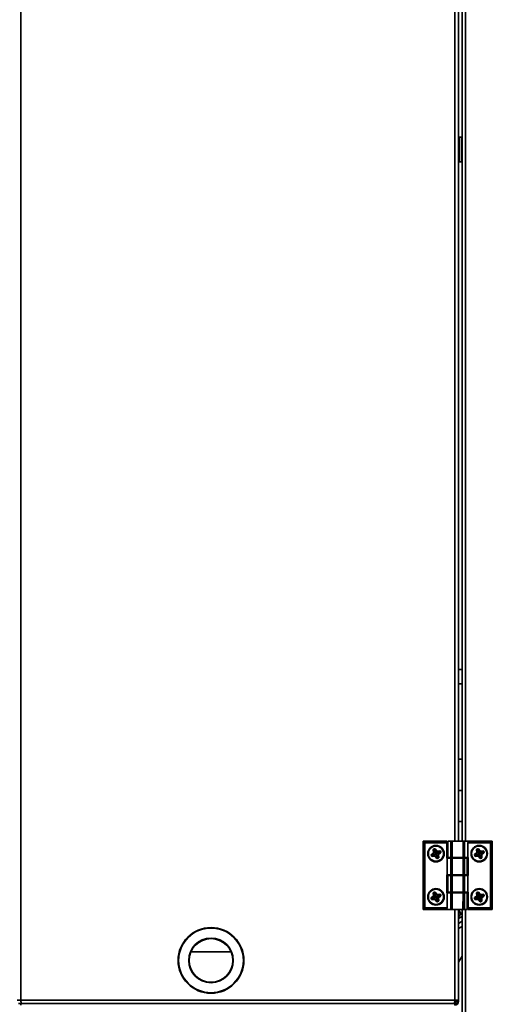
# Model space of a CAD drawing. Units: millimetres. Extents: x 498 to 13276, y 180 to 10221.
# Drawn here: x 2295 to 2570, y 5560 to 6130 of the extents above; entities that cross this region are included whole.
import ezdxf

# ---------------------------------------------------------------- set-up
doc = ezdxf.new("R2010")
doc.units = ezdxf.units.MM
doc.header["$LTSCALE"] = 25
doc.layers.add('KONTUR', color=7, linetype='Continuous', lineweight=35)
doc.styles.add('SLDTEXTSTYLE0', font='TXT', dxfattribs={"width": 0.605})
doc.dimstyles.new('SLDDIMSTYLE0', dxfattribs={"dimtxt": 89.891154, "dimasz": 82.55, "dimexe": 0, "dimexo": 0.0625, "dimgap": 22.472788, "dimtad": 1, "dimdec": 0, "dimrnd": 1e-09, "dimzin": 12, "dimdsep": 46, "dimtxsty": 'SLDTEXTSTYLE0', "dimsah": 1, "dimcen": 0.09, "dimadec": 0, "dimazin": 3, "dimtfac": 1, "dimtdec": 0, "dimtofl": 0, "dimtmove": 0, "dimatfit": 3, "dimfxl": 1, "dimfrac": 2, "dimtolj": 1, "dimtzin": 12, "dimarcsym": 0})

# ---------------------------------------------------------------- blocks, each defined once
blk = doc.blocks.new('_D_1')
at = {"color": 7, "linetype": 'Continuous', "lineweight": 0}
for p, q in [((1221.12, 5892.38), (1221.01, 7653.18)), ((4433.61, 6533.05), (4433.55, 7653.38)), ((4433.55, 7603.38), (1221.02, 7603.18))]:
    blk.add_line(p, q, dxfattribs=at)
at = {"color": 7, "linetype": 'Continuous', "lineweight": 18}
for points in [[(1221.02, 7603.18), (1303.57, 7590.49), (1303.57, 7615.89)], [(4433.55, 7603.38), (4351, 7616.07), (4351, 7590.67)]]:
    blk.add_solid(points, dxfattribs=at)
at = {"color": 7, "linetype": 'Continuous', "lineweight": 18, "insert": (2690.08, 7722.64), "char_height": 92.604, "attachment_point": 1, "rotation": 0.0034, "style": 'SLDTEXTSTYLE0'}
blk.add_mtext('3213', dxfattribs=at)
blk = doc.blocks.new('_D_3')
at = {"color": 7, "linetype": 'Continuous', "lineweight": 0}
for p, q in [((1221.12, 5892.38), (1221.12, 7478.34)), ((4322.64, 7023.48), (4322.64, 7478.34)), ((4322.64, 7428.34), (1221.12, 7428.34))]:
    blk.add_line(p, q, dxfattribs=at)
at = {"color": 7, "linetype": 'Continuous', "lineweight": 18}
for points in [[(1221.12, 7428.34), (1303.67, 7415.64), (1303.67, 7441.04)], [(4322.64, 7428.34), (4240.09, 7441.04), (4240.09, 7415.64)]]:
    blk.add_solid(points, dxfattribs=at)
at = {"color": 7, "linetype": 'Continuous', "lineweight": 18, "insert": (2634.69, 7547.72), "char_height": 92.604, "attachment_point": 1, "style": 'SLDTEXTSTYLE0'}
blk.add_mtext('3102', dxfattribs=at)
blk = doc.blocks.new('_D_4')
at = {"color": 7, "linetype": 'Continuous', "lineweight": 0}
for p, q in [((1763.59, 5672.03), (919.3, 5672.03)), ((969.3, 4539.53), (969.3, 5672.03)), ((2490.59, 4539.53), (919.3, 4539.53))]:
    blk.add_line(p, q, dxfattribs=at)
at = {"color": 7, "linetype": 'Continuous', "lineweight": 18}
for points in [[(969.3, 5672.03), (956.6, 5589.48), (982, 5589.48)], [(969.3, 4539.53), (982, 4622.08), (956.6, 4622.08)]]:
    blk.add_solid(points, dxfattribs=at)
at = {"color": 7, "linetype": 'Continuous', "lineweight": 18, "insert": (849.92, 4968.59), "char_height": 92.604, "attachment_point": 1, "rotation": 90, "style": 'SLDTEXTSTYLE0'}
blk.add_mtext('1133', dxfattribs=at)
blk = doc.blocks.new('_D_5')
at = {"color": 7, "linetype": 'Continuous', "lineweight": 0}
for p, q in [((1296.12, 5867.38), (744.3, 5867.38)), ((794.3, 5867.38), (794.3, 4539.53)), ((2490.59, 4539.53), (744.3, 4539.53))]:
    blk.add_line(p, q, dxfattribs=at)
at = {"color": 7, "linetype": 'Continuous', "lineweight": 18}
for points in [[(794.3, 5867.38), (781.6, 5784.83), (807, 5784.83)], [(794.3, 4539.53), (807, 4622.08), (781.6, 4622.08)]]:
    blk.add_solid(points, dxfattribs=at)
at = {"color": 7, "linetype": 'Continuous', "lineweight": 18, "insert": (674.92, 5066.26), "char_height": 92.604, "attachment_point": 1, "rotation": 90, "style": 'SLDTEXTSTYLE0'}
blk.add_mtext('1328', dxfattribs=at)
blk = doc.blocks.new('_D_7')
at = {"color": 7, "linetype": 'Continuous', "lineweight": 0}
for p, q in [((1824.09, 6190.98), (569.3, 6190.98)), ((619.3, 6190.98), (619.3, 4539.53)), ((2490.59, 4539.53), (569.3, 4539.53))]:
    blk.add_line(p, q, dxfattribs=at)
at = {"color": 7, "linetype": 'Continuous', "lineweight": 18}
for points in [[(619.3, 6190.98), (606.6, 6108.43), (632, 6108.43)], [(619.3, 4539.53), (632, 4622.08), (606.6, 4622.08)]]:
    blk.add_solid(points, dxfattribs=at)
at = {"color": 7, "linetype": 'Continuous', "lineweight": 18, "insert": (499.92, 5228.07), "char_height": 92.604, "attachment_point": 1, "rotation": 90, "style": 'SLDTEXTSTYLE0'}
blk.add_mtext('1651', dxfattribs=at)

msp = doc.modelspace()

# ---------------------------------------------------------------- linework, layer by layer
at = {"layer": 'KONTUR', "color": 7, "linetype": 'Continuous', "lineweight": 35}
for p, q in [((2295.62, 6998.64), (2295.56, 5562.74)), ((2546.49, 6260.93), (2546.46, 5654.73)), ((2548.54, 6260.93), (2548.51, 5654.73)), ((2550.6, 5654.73), (2550.62, 6169.48)), ((2552.67, 6169.48), (2552.65, 5654.73)), ((2550.37, 6061.78), (2548.97, 6061.78)), ((2548.97, 6047.38), (2548.97, 6061.78)), ((2550.37, 6047.38), (2550.37, 6061.78)), ((2548.97, 6047.38), (2550.37, 6047.38)), ((2550.61, 5753.94), (2548.52, 5753.94)), ((2550.6, 5745.56), (2548.52, 5745.56)), ((2548.52, 5702.03), (2550.6, 5702.03)), ((2548.52, 5684.03), (2550.6, 5684.03)), ((2548.51, 5666.03), (2550.6, 5666.03)), ((2528.04, 5654.73), (2529.04, 5653.73)), ((2528.04, 5654.73), (2541.84, 5654.73)), ((2528.04, 5615.13), (2528.04, 5654.73)), ((2541.84, 5654.73), (2541.84, 5653.73)), ((2542.35, 5654.73), (2542.35, 5645.13)), ((2542.35, 5654.73), (2542.48, 5654.73)), ((2542.48, 5654.73), (2542.48, 5645.13)), ((2542.48, 5654.73), (2544.06, 5654.73)), ((2544.06, 5645.13), (2544.06, 5654.73)), ((2544.06, 5654.73), (2544.93, 5654.73)), ((2544.93, 5654.73), (2544.93, 5645.13)), ((2551.16, 5654.73), (2544.93, 5654.73)), ((2551.16, 5645.13), (2551.16, 5654.73)), ((2551.16, 5654.73), (2552.02, 5654.73)), ((2552.02, 5654.73), (2552.02, 5645.13)), ((2552.02, 5654.73), (2554.62, 5654.73)), ((2554.04, 5653.73), (2554.62, 5654.73)), ((2554.62, 5654.73), (2568.04, 5654.73)), ((2568.04, 5654.73), (2567.04, 5653.73)), ((2568.04, 5654.73), (2568.04, 5615.13)), ((2529.04, 5653.73), (2529.04, 5616.13)), ((2541.84, 5653.73), (2529.04, 5653.73)), ((2534.11, 5649.64), (2533.93, 5649.62)), ((2534.1, 5648.18), (2533.93, 5649.62)), ((2534.27, 5648.2), (2534.1, 5648.18)), ((2534.25, 5649.66), (2534.11, 5649.64)), ((2534.11, 5649.64), (2534.27, 5648.2)), ((2534.13, 5649.95), (2534.77, 5650.22)), ((2534.19, 5649.79), (2534.13, 5649.95)), ((2534.84, 5650.06), (2534.19, 5649.79)), ((2534.25, 5649.66), (2534.19, 5649.79)), ((2534.75, 5649.36), (2534.25, 5649.66)), ((2535.18, 5648.31), (2534.27, 5648.2)), ((2534.75, 5649.36), (2534.89, 5649.93)), ((2534.75, 5649.36), (2535.18, 5648.31)), ((2534.84, 5650.06), (2534.77, 5650.22)), ((2534.89, 5649.93), (2534.84, 5650.06)), ((2534.89, 5649.93), (2535, 5650.01)), ((2535, 5650.01), (2535.14, 5650.12)), ((2535.9, 5648.88), (2535, 5650.01)), ((2535.14, 5650.12), (2536.04, 5648.99)), ((2535.18, 5648.31), (2535.9, 5648.88)), ((2535.18, 5648.31), (2535.18, 5648.31)), ((2535.9, 5648.88), (2536.04, 5648.99)), ((2536.29, 5648.88), (2537.73, 5649.04)), ((2536.31, 5648.71), (2536.29, 5648.88)), ((2537.75, 5648.87), (2536.31, 5648.71)), ((2536.42, 5647.8), (2536.31, 5648.71)), ((2537.47, 5648.23), (2536.42, 5647.8)), ((2537.47, 5648.23), (2537.77, 5648.73)), ((2537.47, 5648.23), (2538.03, 5648.09)), ((2537.75, 5648.87), (2537.73, 5649.04)), ((2537.77, 5648.73), (2537.75, 5648.87)), ((2537.77, 5648.73), (2537.9, 5648.79)), ((2538.06, 5648.85), (2537.9, 5648.79)), ((2538.16, 5648.14), (2537.9, 5648.79)), ((2538.03, 5648.09), (2538.16, 5648.14)), ((2538.03, 5648.09), (2538.12, 5647.97)), ((2538.06, 5648.85), (2538.32, 5648.21)), ((2538.32, 5648.21), (2538.16, 5648.14)), ((2541.84, 5653.73), (2541.84, 5644.73)), ((2554.04, 5645.13), (2554.04, 5653.73)), ((2567.04, 5653.73), (2554.04, 5653.73)), ((2559.11, 5649.64), (2558.93, 5649.62)), ((2559.1, 5648.18), (2558.93, 5649.62)), ((2559.27, 5648.2), (2559.1, 5648.18)), ((2559.25, 5649.66), (2559.11, 5649.64)), ((2559.11, 5649.64), (2559.27, 5648.2)), ((2559.13, 5649.95), (2559.77, 5650.22)), ((2559.19, 5649.79), (2559.13, 5649.95)), ((2559.84, 5650.06), (2559.19, 5649.79)), ((2559.25, 5649.66), (2559.19, 5649.79)), ((2559.75, 5649.36), (2559.25, 5649.66)), ((2560.18, 5648.31), (2559.27, 5648.2)), ((2559.75, 5649.36), (2559.89, 5649.92)), ((2559.75, 5649.36), (2560.18, 5648.31)), ((2559.84, 5650.06), (2559.77, 5650.22)), ((2559.89, 5649.92), (2559.84, 5650.06)), ((2559.89, 5649.92), (2560, 5650.01)), ((2560, 5650.01), (2560.14, 5650.12)), ((2560.9, 5648.88), (2560, 5650.01)), ((2560.14, 5650.12), (2561.04, 5648.99)), ((2560.18, 5648.31), (2560.9, 5648.88)), ((2560.18, 5648.31), (2560.18, 5648.31)), ((2560.9, 5648.88), (2561.04, 5648.99)), ((2561.29, 5648.88), (2562.73, 5649.04)), ((2561.31, 5648.71), (2561.29, 5648.88)), ((2562.75, 5648.87), (2561.31, 5648.71)), ((2561.42, 5647.79), (2561.31, 5648.71)), ((2562.47, 5648.23), (2561.42, 5647.79)), ((2562.47, 5648.23), (2562.77, 5648.73)), ((2562.47, 5648.23), (2563.03, 5648.08)), ((2562.75, 5648.87), (2562.73, 5649.04)), ((2562.77, 5648.73), (2562.75, 5648.87)), ((2562.77, 5648.73), (2562.9, 5648.78)), ((2563.06, 5648.85), (2562.9, 5648.78)), ((2563.16, 5648.14), (2562.9, 5648.78)), ((2563.03, 5648.08), (2563.16, 5648.14)), ((2563.03, 5648.08), (2563.12, 5647.97)), ((2563.06, 5648.85), (2563.32, 5648.2)), ((2563.32, 5648.2), (2563.16, 5648.14)), ((2567.04, 5616.13), (2567.04, 5653.73)), ((2532.92, 5646.73), (2532.76, 5646.66)), ((2533.03, 5646.02), (2532.76, 5646.66)), ((2532.86, 5647.03), (2533.99, 5647.93)), ((2532.96, 5646.9), (2532.86, 5647.03)), ((2533.05, 5646.78), (2532.92, 5646.73)), ((2532.92, 5646.73), (2533.19, 5646.08)), ((2534.1, 5647.79), (2532.96, 5646.9)), ((2533.05, 5646.78), (2532.96, 5646.9)), ((2533.19, 5646.08), (2533.03, 5646.02)), ((2533.59, 5646.64), (2533.05, 5646.78)), ((2533.28, 5646.12), (2533.19, 5646.08)), ((2533.59, 5646.64), (2533.28, 5646.12)), ((2533.28, 5646.02), (2534.78, 5646.17)), ((2533.28, 5646.12), (2533.28, 5646.02)), ((2533.3, 5645.85), (2533.28, 5646.02)), ((2534.79, 5645.99), (2533.3, 5645.85)), ((2533.59, 5646.64), (2534.67, 5647.08)), ((2534.1, 5647.79), (2533.99, 5647.93)), ((2534.67, 5647.08), (2534.1, 5647.79)), ((2534.69, 5647.08), (2534.67, 5647.08)), ((2535.08, 5647.24), (2534.69, 5647.08)), ((2534.69, 5647.08), (2534.78, 5646.17)), ((2534.79, 5645.99), (2534.78, 5646.17)), ((2535.04, 5645.88), (2535.18, 5645.99)), ((2535.93, 5644.75), (2535.04, 5645.88)), ((2535.9, 5646.55), (2535.18, 5645.99)), ((2535.18, 5645.99), (2536.07, 5644.85)), ((2535.9, 5646.57), (2536.81, 5646.67)), ((2535.9, 5646.57), (2535.9, 5646.55)), ((2536.33, 5645.5), (2535.9, 5646.55)), ((2535.93, 5644.75), (2536.07, 5644.85)), ((2536.18, 5644.94), (2536.07, 5644.85)), ((2536.33, 5645.5), (2536.18, 5644.94)), ((2536.18, 5644.94), (2536.23, 5644.81)), ((2536.23, 5644.81), (2536.88, 5645.08)), ((2536.3, 5644.65), (2536.23, 5644.81)), ((2536.95, 5644.92), (2536.3, 5644.65)), ((2536.33, 5645.5), (2536.83, 5645.21)), ((2536.42, 5647.8), (2536.41, 5647.79)), ((2536.41, 5647.79), (2536.99, 5647.07)), ((2536.99, 5646.69), (2536.81, 5646.67)), ((2536.97, 5645.22), (2536.81, 5646.67)), ((2536.83, 5645.21), (2536.97, 5645.22)), ((2536.83, 5645.21), (2536.88, 5645.08)), ((2536.95, 5644.92), (2536.88, 5645.08)), ((2537.14, 5645.24), (2536.97, 5645.22)), ((2536.99, 5647.07), (2538.12, 5647.97)), ((2537.09, 5646.94), (2536.99, 5647.07)), ((2536.99, 5646.69), (2537.14, 5645.24)), ((2538.23, 5647.84), (2537.09, 5646.94)), ((2538.23, 5647.84), (2538.12, 5647.97)), ((2541.84, 5644.73), (2542.04, 5644.73)), ((2542.04, 5644.73), (2542.04, 5635.13)), ((2544.06, 5644.73), (2542.04, 5644.73)), ((2542.48, 5645.13), (2542.35, 5645.13)), ((2542.48, 5645.13), (2544.06, 5645.13)), ((2544.93, 5645.13), (2544.06, 5645.13)), ((2544.06, 5635.13), (2544.06, 5644.73)), ((2544.06, 5644.73), (2544.93, 5644.73)), ((2551.16, 5645.13), (2544.93, 5645.13)), ((2544.93, 5644.73), (2544.93, 5635.13)), ((2544.93, 5644.73), (2551.16, 5644.73)), ((2546.04, 5645.13), (2546.04, 5644.73)), ((2550.04, 5644.73), (2550.04, 5645.13)), ((2550.6, 5644.73), (2550.6, 5645.13)), ((2552.02, 5645.13), (2551.16, 5645.13)), ((2551.16, 5635.13), (2551.16, 5644.73)), ((2551.16, 5644.73), (2552.02, 5644.73)), ((2552.02, 5645.13), (2554.04, 5645.13)), ((2552.02, 5644.73), (2552.02, 5635.13)), ((2553.6, 5644.73), (2552.02, 5644.73)), ((2552.65, 5645.13), (2552.65, 5644.73)), ((2553.6, 5635.13), (2553.6, 5644.73)), ((2553.6, 5644.73), (2553.74, 5644.73)), ((2553.74, 5635.13), (2553.74, 5644.73)), ((2554.24, 5645.13), (2554.04, 5645.13)), ((2554.24, 5634.73), (2554.24, 5645.13)), ((2557.92, 5646.73), (2557.76, 5646.66)), ((2558.03, 5646.02), (2557.76, 5646.66)), ((2557.86, 5647.03), (2558.99, 5647.93)), ((2557.96, 5646.89), (2557.86, 5647.03)), ((2558.05, 5646.78), (2557.92, 5646.73)), ((2557.92, 5646.73), (2558.19, 5646.08)), ((2559.1, 5647.79), (2557.96, 5646.89)), ((2558.05, 5646.78), (2557.96, 5646.89)), ((2558.19, 5646.08), (2558.03, 5646.02)), ((2558.59, 5646.64), (2558.05, 5646.78)), ((2558.28, 5646.12), (2558.19, 5646.08)), ((2558.59, 5646.64), (2558.28, 5646.12)), ((2558.28, 5646.02), (2559.78, 5646.16)), ((2558.28, 5646.12), (2558.28, 5646.02)), ((2558.3, 5645.85), (2558.28, 5646.02)), ((2559.79, 5645.99), (2558.3, 5645.85)), ((2558.59, 5646.64), (2559.67, 5647.07)), ((2559.1, 5647.79), (2558.99, 5647.93)), ((2559.67, 5647.07), (2559.1, 5647.79)), ((2559.69, 5647.08), (2559.67, 5647.07)), ((2560.08, 5647.24), (2559.69, 5647.08)), ((2559.69, 5647.08), (2559.78, 5646.16)), ((2559.79, 5645.99), (2559.78, 5646.16)), ((2560.04, 5645.88), (2560.18, 5645.99)), ((2560.93, 5644.74), (2560.04, 5645.88)), ((2560.9, 5646.55), (2560.18, 5645.99)), ((2560.18, 5645.99), (2561.07, 5644.85)), ((2560.9, 5646.57), (2561.81, 5646.67)), ((2560.9, 5646.57), (2560.9, 5646.55)), ((2561.33, 5645.5), (2560.9, 5646.55)), ((2560.93, 5644.74), (2561.07, 5644.85)), ((2561.18, 5644.94), (2561.07, 5644.85)), ((2561.33, 5645.5), (2561.18, 5644.94)), ((2561.18, 5644.94), (2561.23, 5644.81)), ((2561.23, 5644.81), (2561.88, 5645.07)), ((2561.3, 5644.65), (2561.23, 5644.81)), ((2561.95, 5644.91), (2561.3, 5644.65)), ((2561.33, 5645.5), (2561.83, 5645.21)), ((2561.42, 5647.79), (2561.41, 5647.79)), ((2561.41, 5647.79), (2561.99, 5647.07)), ((2561.99, 5646.68), (2561.81, 5646.67)), ((2561.97, 5645.22), (2561.81, 5646.67)), ((2561.83, 5645.21), (2561.97, 5645.22)), ((2561.83, 5645.21), (2561.88, 5645.07)), ((2561.95, 5644.91), (2561.88, 5645.07)), ((2562.14, 5645.24), (2561.97, 5645.22)), ((2561.99, 5647.07), (2563.12, 5647.97)), ((2562.09, 5646.94), (2561.99, 5647.07)), ((2561.99, 5646.68), (2562.14, 5645.24)), ((2563.23, 5647.84), (2562.09, 5646.94)), ((2563.23, 5647.84), (2563.12, 5647.97)), ((2541.84, 5635.13), (2541.84, 5624.73)), ((2542.04, 5635.13), (2541.84, 5635.13)), ((2544.06, 5635.13), (2542.04, 5635.13)), ((2542.35, 5634.73), (2542.35, 5625.13)), ((2542.35, 5634.73), (2542.48, 5634.73)), ((2542.48, 5634.73), (2542.48, 5625.13)), ((2542.48, 5634.73), (2544.06, 5634.73)), ((2544.93, 5635.13), (2544.06, 5635.13)), ((2544.06, 5625.13), (2544.06, 5634.73)), ((2544.06, 5634.73), (2544.93, 5634.73)), ((2544.93, 5635.13), (2551.16, 5635.13)), ((2544.93, 5634.73), (2544.93, 5625.13)), ((2551.16, 5634.73), (2544.93, 5634.73)), ((2546.04, 5635.13), (2546.04, 5634.73)), ((2550.04, 5634.73), (2550.04, 5635.13)), ((2550.6, 5634.73), (2550.6, 5635.13)), ((2552.02, 5635.13), (2551.16, 5635.13)), ((2551.16, 5625.13), (2551.16, 5634.73)), ((2551.16, 5634.73), (2552.02, 5634.73)), ((2553.6, 5635.13), (2552.02, 5635.13)), ((2552.02, 5634.73), (2552.02, 5625.13)), ((2552.02, 5634.73), (2554.04, 5634.73)), ((2552.65, 5635.13), (2552.65, 5634.73)), ((2553.74, 5635.13), (2553.6, 5635.13)), ((2554.04, 5625.13), (2554.04, 5634.73)), ((2554.04, 5634.73), (2554.24, 5634.73)), ((2532.92, 5621.73), (2532.76, 5621.66)), ((2533.03, 5621.02), (2532.76, 5621.66)), ((2532.86, 5622.03), (2533.99, 5622.93)), ((2532.96, 5621.9), (2532.86, 5622.03)), ((2533.05, 5621.78), (2532.92, 5621.73)), ((2532.92, 5621.73), (2533.19, 5621.08)), ((2534.1, 5622.79), (2532.96, 5621.9)), ((2533.05, 5621.78), (2532.96, 5621.9)), ((2533.19, 5621.08), (2533.03, 5621.02)), ((2533.59, 5621.64), (2533.05, 5621.78)), ((2533.28, 5621.12), (2533.19, 5621.08)), ((2533.59, 5621.64), (2533.28, 5621.12)), ((2533.28, 5621.02), (2534.78, 5621.17)), ((2533.28, 5621.12), (2533.28, 5621.02)), ((2533.3, 5620.85), (2533.28, 5621.02)), ((2534.79, 5620.99), (2533.3, 5620.85)), ((2533.59, 5621.64), (2534.67, 5622.08)), ((2534.1, 5624.64), (2533.93, 5624.62)), ((2534.1, 5623.18), (2533.93, 5624.62)), ((2534.1, 5622.79), (2533.99, 5622.93)), ((2534.25, 5624.66), (2534.1, 5624.64)), ((2534.1, 5624.64), (2534.27, 5623.2)), ((2534.27, 5623.2), (2534.1, 5623.18)), ((2534.67, 5622.08), (2534.1, 5622.79)), ((2534.13, 5624.95), (2534.77, 5625.22)), ((2534.19, 5624.79), (2534.13, 5624.95)), ((2534.84, 5625.06), (2534.19, 5624.79)), ((2534.25, 5624.66), (2534.19, 5624.79)), ((2534.75, 5624.36), (2534.25, 5624.66)), ((2535.18, 5623.31), (2534.27, 5623.2)), ((2534.69, 5622.08), (2534.67, 5622.08)), ((2535.07, 5622.24), (2534.69, 5622.08)), ((2534.69, 5622.08), (2534.78, 5621.17)), ((2534.75, 5624.36), (2534.89, 5624.93)), ((2534.75, 5624.36), (2535.18, 5623.31)), ((2534.84, 5625.06), (2534.77, 5625.22)), ((2534.79, 5620.99), (2534.78, 5621.17)), ((2534.89, 5624.93), (2534.84, 5625.06)), ((2534.89, 5624.93), (2535, 5625.01)), ((2535, 5625.01), (2535.14, 5625.12)), ((2535.9, 5623.88), (2535, 5625.01)), ((2535.04, 5620.88), (2535.18, 5620.99)), ((2535.93, 5619.75), (2535.04, 5620.88)), ((2535.14, 5625.12), (2536.04, 5623.99)), ((2535.18, 5623.31), (2535.9, 5623.88)), ((2535.18, 5623.31), (2535.18, 5623.31)), ((2535.9, 5621.55), (2535.18, 5620.99)), ((2535.18, 5620.99), (2536.07, 5619.85)), ((2535.9, 5623.88), (2536.04, 5623.99)), ((2535.9, 5621.57), (2536.81, 5621.67)), ((2535.9, 5621.57), (2535.9, 5621.55)), ((2536.33, 5620.5), (2535.9, 5621.55)), ((2535.93, 5619.75), (2536.07, 5619.85)), ((2536.18, 5619.94), (2536.07, 5619.85)), ((2536.33, 5620.5), (2536.18, 5619.94)), ((2536.18, 5619.94), (2536.23, 5619.81)), ((2536.23, 5619.81), (2536.88, 5620.08)), ((2536.3, 5619.65), (2536.23, 5619.81)), ((2536.29, 5623.88), (2537.73, 5624.04)), ((2536.31, 5623.71), (2536.29, 5623.88)), ((2536.95, 5619.92), (2536.3, 5619.65)), ((2537.75, 5623.87), (2536.31, 5623.71)), ((2536.42, 5622.8), (2536.31, 5623.71)), ((2536.33, 5620.5), (2536.83, 5620.21)), ((2536.42, 5622.8), (2536.41, 5622.79)), ((2536.41, 5622.79), (2536.98, 5622.07)), ((2537.47, 5623.23), (2536.42, 5622.8)), ((2536.99, 5621.69), (2536.81, 5621.67)), ((2536.97, 5620.22), (2536.81, 5621.67)), ((2536.83, 5620.21), (2536.97, 5620.22)), ((2536.83, 5620.21), (2536.88, 5620.08)), ((2536.95, 5619.92), (2536.88, 5620.08)), ((2537.14, 5620.24), (2536.97, 5620.22)), ((2536.98, 5622.07), (2538.12, 5622.97)), ((2537.09, 5621.94), (2536.98, 5622.07)), ((2536.99, 5621.69), (2537.14, 5620.24)), ((2538.23, 5622.84), (2537.09, 5621.94)), ((2537.47, 5623.23), (2537.77, 5623.73)), ((2537.47, 5623.23), (2538.03, 5623.09)), ((2537.75, 5623.87), (2537.73, 5624.04)), ((2537.77, 5623.73), (2537.75, 5623.87)), ((2537.77, 5623.73), (2537.9, 5623.79)), ((2538.06, 5623.85), (2537.9, 5623.79)), ((2538.16, 5623.14), (2537.9, 5623.79)), ((2538.03, 5623.09), (2538.16, 5623.14)), ((2538.03, 5623.09), (2538.12, 5622.97)), ((2538.06, 5623.85), (2538.32, 5623.21)), ((2538.23, 5622.84), (2538.12, 5622.97)), ((2538.32, 5623.21), (2538.16, 5623.14)), ((2541.84, 5624.73), (2542.04, 5624.73)), ((2542.04, 5624.73), (2542.04, 5616.13)), ((2544.06, 5624.73), (2542.04, 5624.73)), ((2542.48, 5625.13), (2542.35, 5625.13)), ((2542.48, 5625.13), (2544.06, 5625.13)), ((2544.93, 5625.13), (2544.06, 5625.13)), ((2544.06, 5615.13), (2544.06, 5624.73)), ((2544.06, 5624.73), (2544.93, 5624.73)), ((2551.16, 5625.13), (2544.93, 5625.13)), ((2544.93, 5624.73), (2544.93, 5615.13)), ((2544.93, 5624.73), (2551.16, 5624.73)), ((2546.04, 5625.13), (2546.04, 5624.73)), ((2550.04, 5624.73), (2550.04, 5625.13)), ((2550.6, 5624.73), (2550.6, 5625.13)), ((2551.15, 5615.13), (2551.16, 5624.73)), ((2552.02, 5625.13), (2551.16, 5625.13)), ((2551.16, 5624.73), (2552.02, 5624.73)), ((2552.02, 5625.13), (2554.04, 5625.13)), ((2552.02, 5624.73), (2552.02, 5615.13)), ((2553.6, 5624.73), (2552.02, 5624.73)), ((2552.65, 5625.13), (2552.65, 5624.73)), ((2553.6, 5615.13), (2553.6, 5624.73)), ((2553.6, 5624.73), (2553.73, 5624.73)), ((2553.73, 5615.13), (2553.73, 5624.73)), ((2554.24, 5625.13), (2554.04, 5625.13)), ((2554.24, 5616.13), (2554.24, 5625.13)), ((2557.92, 5621.73), (2557.76, 5621.66)), ((2558.03, 5621.02), (2557.76, 5621.66)), ((2557.86, 5622.03), (2558.99, 5622.93)), ((2557.96, 5621.89), (2557.86, 5622.03)), ((2558.05, 5621.78), (2557.92, 5621.73)), ((2557.92, 5621.73), (2558.19, 5621.08)), ((2559.1, 5622.79), (2557.96, 5621.89)), ((2558.05, 5621.78), (2557.96, 5621.89)), ((2558.19, 5621.08), (2558.03, 5621.02)), ((2558.59, 5621.64), (2558.05, 5621.78)), ((2558.28, 5621.12), (2558.19, 5621.08)), ((2558.59, 5621.64), (2558.28, 5621.12)), ((2558.28, 5621.02), (2559.78, 5621.16)), ((2558.28, 5621.12), (2558.28, 5621.02)), ((2558.3, 5620.85), (2558.28, 5621.02)), ((2559.79, 5620.99), (2558.3, 5620.85)), ((2558.59, 5621.64), (2559.67, 5622.07)), ((2559.1, 5624.64), (2558.93, 5624.62)), ((2559.1, 5623.18), (2558.93, 5624.62)), ((2559.1, 5622.79), (2558.99, 5622.93)), ((2559.25, 5624.66), (2559.1, 5624.64)), ((2559.1, 5624.64), (2559.27, 5623.2)), ((2559.27, 5623.2), (2559.1, 5623.18)), ((2559.67, 5622.07), (2559.1, 5622.79)), ((2559.13, 5624.95), (2559.77, 5625.22)), ((2559.19, 5624.79), (2559.13, 5624.95)), ((2559.84, 5625.06), (2559.19, 5624.79)), ((2559.25, 5624.66), (2559.19, 5624.79)), ((2559.75, 5624.36), (2559.25, 5624.66)), ((2560.18, 5623.31), (2559.27, 5623.2)), ((2559.69, 5622.08), (2559.67, 5622.07)), ((2560.07, 5622.24), (2559.69, 5622.08)), ((2559.69, 5622.08), (2559.78, 5621.16)), ((2559.75, 5624.36), (2559.89, 5624.92)), ((2559.75, 5624.36), (2560.18, 5623.31)), ((2559.84, 5625.06), (2559.77, 5625.22)), ((2559.79, 5620.99), (2559.78, 5621.16)), ((2559.89, 5624.92), (2559.84, 5625.06)), ((2559.89, 5624.92), (2560, 5625.01)), ((2560, 5625.01), (2560.14, 5625.12)), ((2560.9, 5623.88), (2560, 5625.01)), ((2560.04, 5620.88), (2560.18, 5620.99)), ((2560.93, 5619.74), (2560.04, 5620.88)), ((2560.14, 5625.12), (2561.04, 5623.99)), ((2560.18, 5623.31), (2560.9, 5623.88)), ((2560.18, 5623.31), (2560.18, 5623.31)), ((2560.9, 5621.55), (2560.18, 5620.99)), ((2560.18, 5620.99), (2561.07, 5619.85)), ((2560.9, 5623.88), (2561.04, 5623.99)), ((2560.9, 5621.57), (2561.81, 5621.67)), ((2560.9, 5621.57), (2560.9, 5621.55)), ((2561.33, 5620.5), (2560.9, 5621.55)), ((2560.93, 5619.74), (2561.07, 5619.85)), ((2561.18, 5619.94), (2561.07, 5619.85)), ((2561.33, 5620.5), (2561.18, 5619.94)), ((2561.18, 5619.94), (2561.23, 5619.81)), ((2561.23, 5619.81), (2561.88, 5620.07)), ((2561.3, 5619.65), (2561.23, 5619.81)), ((2561.29, 5623.88), (2562.73, 5624.04)), ((2561.31, 5623.71), (2561.29, 5623.88)), ((2561.95, 5619.91), (2561.3, 5619.65)), ((2562.75, 5623.87), (2561.31, 5623.71)), ((2561.42, 5622.79), (2561.31, 5623.71)), ((2561.33, 5620.5), (2561.83, 5620.21)), ((2561.42, 5622.79), (2561.41, 5622.79)), ((2561.41, 5622.79), (2561.98, 5622.07)), ((2562.47, 5623.23), (2561.42, 5622.79)), ((2561.99, 5621.68), (2561.81, 5621.67)), ((2561.97, 5620.22), (2561.81, 5621.67)), ((2561.83, 5620.21), (2561.97, 5620.22)), ((2561.83, 5620.21), (2561.88, 5620.07)), ((2561.95, 5619.91), (2561.88, 5620.07)), ((2562.14, 5620.24), (2561.97, 5620.22)), ((2561.98, 5622.07), (2563.12, 5622.97)), ((2562.09, 5621.94), (2561.98, 5622.07)), ((2561.99, 5621.68), (2562.14, 5620.24)), ((2563.23, 5622.84), (2562.09, 5621.94)), ((2562.47, 5623.23), (2562.77, 5623.73)), ((2562.47, 5623.23), (2563.03, 5623.08)), ((2562.75, 5623.87), (2562.73, 5624.04)), ((2562.77, 5623.73), (2562.75, 5623.87)), ((2562.77, 5623.73), (2562.9, 5623.78)), ((2563.06, 5623.85), (2562.9, 5623.78)), ((2563.16, 5623.14), (2562.9, 5623.78)), ((2563.03, 5623.08), (2563.16, 5623.14)), ((2563.03, 5623.08), (2563.12, 5622.97)), ((2563.06, 5623.85), (2563.32, 5623.2)), ((2563.23, 5622.84), (2563.12, 5622.97)), ((2563.32, 5623.2), (2563.16, 5623.14)), ((2528.04, 5615.13), (2529.04, 5616.13)), ((2541.46, 5615.13), (2528.04, 5615.13)), ((2529.04, 5616.13), (2542.04, 5616.13)), ((2542.04, 5616.13), (2541.46, 5615.13)), ((2544.06, 5615.13), (2541.46, 5615.13)), ((2544.93, 5615.13), (2544.06, 5615.13)), ((2544.93, 5615.13), (2551.15, 5615.13)), ((2546.46, 5615.13), (2546.46, 5562.73)), ((2548.51, 5615.13), (2548.51, 5562.73)), ((2548.53, 5588.68), (2548.53, 5615.13)), ((2550, 5612.39), (2548.53, 5614.94)), ((2550.1, 5612.45), (2548.55, 5615.13)), ((2550.59, 5343.04), (2550.6, 5615.13)), ((2550.59, 5506.1), (2550.59, 5615.13)), ((2552.02, 5615.13), (2551.15, 5615.13)), ((2553.6, 5615.13), (2552.02, 5615.13)), ((2552.65, 5615.13), (2552.64, 5343.58)), ((2553.73, 5615.13), (2553.6, 5615.13)), ((2554.24, 5616.13), (2567.04, 5616.13)), ((2554.24, 5615.13), (2554.24, 5616.13)), ((2568.04, 5615.13), (2554.24, 5615.13)), ((2568.04, 5615.13), (2567.04, 5616.13)), ((2548.51, 5610.95), (2550, 5612.39)), ((2550.59, 5611.06), (2548.51, 5609.86)), ((2548.51, 5607.09), (2550.59, 5608.29)), ((2550.1, 5612.45), (2550, 5612.39)), ((2550.1, 5612.45), (2550.59, 5612.16)), ((2550.59, 5605.29), (2548.51, 5604.09)), ((2393.95, 5590.69), (2417.08, 5590.69)), ((2548.53, 5588.68), (2548.51, 5588.68)), ((2548.53, 5588.68), (2548.53, 5561.98)), ((2550.59, 5588.19), (2548.53, 5584.63)), ((2295.56, 5562.74), (2293.51, 5562.74)), ((2295.56, 5562.74), (2546.46, 5562.73)), ((2548.51, 5562.73), (2546.46, 5562.73)), ((2546.46, 5562.73), (2546.46, 5561.48)), ((2547.36, 5561.93), (2547.36, 5562.73)), ((2547.38, 5561.98), (2547.38, 5562.73)), ((2548.51, 5561.93), (2548.51, 5562.73)), ((2294.31, 5560.69), (2320.31, 5560.69)), ((2295.56, 5560.69), (2295.56, 5559.89)), ((2320.31, 5560.69), (2320.31, 5560.72)), ((2320.31, 5560.69), (2320.31, 5560.72)), ((2320.31, 5560.69), (2346.31, 5560.69)), ((2346.31, 5560.72), (2346.31, 5560.69)), ((2346.31, 5560.69), (2346.31, 5560.72)), ((2346.31, 5560.69), (2546.31, 5560.68)), ((2546.31, 5561.49), (2546.31, 5560.68)), ((2546.46, 5561.48), (2546.31, 5561.48)), ((2546.31, 5560.68), (2546.46, 5560.68)), ((2546.46, 5561.93), (2547.36, 5561.93)), ((2546.46, 5560.68), (2546.46, 5561.48)), ((2546.46, 5560.68), (2546.46, 5559.88)), ((2547.38, 5561.98), (2547.36, 5561.98)), ((2548.34, 5561.93), (2548.51, 5561.93)), ((2548.51, 5561.98), (2548.53, 5561.98))]:
    msp.add_line(p, q, dxfattribs=at)
at = {"layer": 'KONTUR', "color": 7, "linetype": 'Continuous', "lineweight": 35, "flags": 128}
msp.add_lwpolyline([(2546.93, 5560.77), (2546.7, 5560.71), (2546.46, 5560.68)], dxfattribs=at)
at = {"layer": 'KONTUR', "color": 7, "linetype": 'Continuous', "lineweight": 35}
for centre, radius in [((2535.54, 5647.43), 4.75), ((2535.54, 5647.43), 4.6), ((2535.54, 5647.43), 4.4), ((2560.54, 5647.43), 4.75), ((2560.54, 5647.43), 4.6), ((2560.54, 5647.43), 4.4), ((2535.54, 5622.43), 4.75), ((2535.54, 5622.43), 4.6), ((2535.54, 5622.43), 4.4), ((2560.54, 5622.43), 4.75), ((2560.54, 5622.43), 4.6), ((2560.54, 5622.43), 4.4), ((2405.51, 5585.69), 19), ((2405.51, 5585.69), 18.7), ((2405.51, 5585.69), 12.9), ((2405.51, 5585.69), 12.6)]:
    msp.add_circle(centre, radius, dxfattribs=at)
for centre, radius, start, end in [((2550.37, 6061.53), 0.25, 359.9977, 89.9977), ((2550.37, 6047.63), 0.25, 269.9977, 359.9977), ((2534.25, 5649.66), 0.315, 112.446, 186.5001), ((2533.81, 5648.15), 0.285, 308.363, 6.5001), ((2534.25, 5649.66), 0.142, 112.446, 186.5001), ((2533.81, 5648.15), 0.458, 308.363, 6.5001), ((2534.89, 5649.93), 0.315, 38.369, 112.446), ((2534.89, 5649.93), 0.142, 38.369, 112.446), ((2536.26, 5649.16), 0.458, 218.369, 276.5006), ((2536.26, 5649.16), 0.285, 218.369, 276.5006), ((2537.77, 5648.73), 0.315, 22.446, 96.5006), ((2537.77, 5648.73), 0.142, 22.446, 96.5006), ((2538.03, 5648.09), 0.142, 308.3914, 22.446), ((2538.03, 5648.09), 0.315, 308.3914, 22.446), ((2559.25, 5649.66), 0.315, 112.446, 186.5001), ((2558.81, 5648.15), 0.285, 308.363, 6.5001), ((2559.25, 5649.66), 0.142, 112.446, 186.5001), ((2558.81, 5648.15), 0.458, 308.363, 6.5001), ((2559.89, 5649.92), 0.315, 38.369, 112.446), ((2559.89, 5649.92), 0.142, 38.369, 112.446), ((2561.26, 5649.16), 0.458, 218.369, 276.5006), ((2561.26, 5649.16), 0.285, 218.369, 276.5006), ((2562.77, 5648.73), 0.315, 22.446, 96.5006), ((2562.77, 5648.73), 0.142, 22.446, 96.5006), ((2563.03, 5648.08), 0.142, 308.3914, 22.446), ((2563.03, 5648.08), 0.315, 308.3914, 22.446), ((2533.05, 5646.78), 0.315, 128.363, 202.446), ((2533.05, 5646.78), 0.142, 128.363, 202.446), ((2533.28, 5646.12), 0.268, 202.446, 275.3795), ((2533.28, 5646.12), 0.0948, 202.446, 275.3795), ((2534.82, 5645.71), 0.458, 37.9194, 95.3795), ((2534.82, 5645.71), 0.285, 37.9194, 95.3795), ((2533.81, 5648.15), 1.55, 324.2031, 350.8012), ((2534.82, 5645.71), 1.55, 53.9035, 80.5378), ((2536.26, 5649.16), 1.55, 234.0841, 260.7774), ((2537.27, 5646.72), 1.55, 144.0284, 170.726), ((2536.18, 5644.94), 0.315, 217.9194, 292.446), ((2536.18, 5644.94), 0.142, 217.9194, 292.446), ((2537.27, 5646.72), 0.458, 128.3914, 186.069), ((2536.83, 5645.21), 0.142, 292.446, 6.069), ((2536.83, 5645.21), 0.315, 292.446, 6.069), ((2537.27, 5646.72), 0.285, 128.3914, 186.069), ((2558.05, 5646.78), 0.315, 128.363, 202.446), ((2558.05, 5646.78), 0.142, 128.363, 202.446), ((2558.28, 5646.12), 0.268, 202.446, 275.3795), ((2558.28, 5646.12), 0.0948, 202.446, 275.3795), ((2559.82, 5645.71), 0.458, 37.9194, 95.3795), ((2559.82, 5645.71), 0.285, 37.9194, 95.3795), ((2558.81, 5648.15), 1.55, 324.2031, 350.8012), ((2559.82, 5645.71), 1.55, 53.9035, 80.5378), ((2561.26, 5649.16), 1.55, 234.0841, 260.7774), ((2562.27, 5646.71), 1.55, 144.0284, 170.726), ((2561.18, 5644.94), 0.315, 217.9194, 292.446), ((2561.18, 5644.94), 0.142, 217.9194, 292.446), ((2562.27, 5646.71), 0.458, 128.3914, 186.069), ((2561.83, 5645.21), 0.142, 292.446, 6.069), ((2561.83, 5645.21), 0.315, 292.446, 6.069), ((2562.27, 5646.71), 0.285, 128.3914, 186.069), ((2533.05, 5621.78), 0.315, 128.363, 202.446), ((2533.05, 5621.78), 0.142, 128.363, 202.446), ((2533.28, 5621.12), 0.268, 202.446, 275.3795), ((2533.28, 5621.12), 0.0948, 202.446, 275.3795), ((2534.25, 5624.66), 0.315, 112.446, 186.5001), ((2533.81, 5623.15), 0.285, 308.363, 6.5001), ((2534.25, 5624.66), 0.142, 112.446, 186.5001), ((2533.81, 5623.15), 0.458, 308.363, 6.5001), ((2534.89, 5624.93), 0.315, 38.369, 112.446), ((2534.82, 5620.71), 0.458, 37.9194, 95.3795), ((2534.82, 5620.71), 0.285, 37.9194, 95.3795), ((2534.89, 5624.93), 0.142, 38.369, 112.446), ((2533.81, 5623.15), 1.55, 324.2031, 350.8012), ((2534.82, 5620.71), 1.55, 53.9035, 80.5378), ((2536.26, 5624.16), 1.55, 234.0841, 260.7774), ((2537.27, 5621.72), 1.55, 144.0284, 170.726), ((2536.26, 5624.16), 0.458, 218.369, 276.5006), ((2536.18, 5619.94), 0.315, 217.9194, 292.446), ((2536.26, 5624.16), 0.285, 218.369, 276.5006), ((2536.18, 5619.94), 0.142, 217.9194, 292.446), ((2537.27, 5621.72), 0.458, 128.3914, 186.069), ((2536.83, 5620.21), 0.142, 292.446, 6.069), ((2536.83, 5620.21), 0.315, 292.446, 6.069), ((2537.27, 5621.72), 0.285, 128.3914, 186.069), ((2537.77, 5623.73), 0.315, 22.446, 96.5006), ((2537.77, 5623.73), 0.142, 22.446, 96.5006), ((2538.03, 5623.09), 0.142, 308.3914, 22.446), ((2538.03, 5623.09), 0.315, 308.3914, 22.446), ((2558.05, 5621.78), 0.315, 128.363, 202.446), ((2558.05, 5621.78), 0.142, 128.363, 202.446), ((2558.28, 5621.12), 0.268, 202.446, 275.3795), ((2558.28, 5621.12), 0.0948, 202.446, 275.3795), ((2559.25, 5624.66), 0.315, 112.446, 186.5001), ((2558.81, 5623.15), 0.285, 308.363, 6.5001), ((2559.25, 5624.66), 0.142, 112.446, 186.5001), ((2558.81, 5623.15), 0.458, 308.363, 6.5001), ((2559.89, 5624.92), 0.315, 38.369, 112.446), ((2559.82, 5620.71), 0.458, 37.9194, 95.3795), ((2559.82, 5620.71), 0.285, 37.9194, 95.3795), ((2559.89, 5624.92), 0.142, 38.369, 112.446), ((2558.81, 5623.15), 1.55, 324.2031, 350.8012), ((2559.82, 5620.71), 1.55, 53.9035, 80.5378), ((2561.26, 5624.16), 1.55, 234.0841, 260.7774), ((2562.27, 5621.71), 1.55, 144.0284, 170.726), ((2561.26, 5624.16), 0.458, 218.369, 276.5006), ((2561.18, 5619.94), 0.315, 217.9194, 292.446), ((2561.26, 5624.16), 0.285, 218.369, 276.5006), ((2561.18, 5619.94), 0.142, 217.9194, 292.446), ((2562.27, 5621.71), 0.458, 128.3914, 186.069), ((2561.83, 5620.21), 0.142, 292.446, 6.069), ((2561.83, 5620.21), 0.315, 292.446, 6.069), ((2562.27, 5621.71), 0.285, 128.3914, 186.069), ((2562.77, 5623.73), 0.315, 22.446, 96.5006), ((2562.77, 5623.73), 0.142, 22.446, 96.5006), ((2563.03, 5623.08), 0.142, 308.3914, 22.446), ((2563.03, 5623.08), 0.315, 308.3914, 22.446), ((2546.46, 5561.93), 2.05, 269.9977, 359.9977), ((2546.48, 5562.78), 1.25, 316.4235, 348.9306)]:
    msp.add_arc(centre, radius, start, end, dxfattribs=at)
for points, knots in [([(2535.35, 5647.9), (2535.3, 5648.03), (2535.25, 5648.16), (2535.18, 5648.3), (2535.18, 5648.31)], [0, 0, 0, 0, 0.974516, 1, 1, 1, 1]), ([(2560.35, 5647.9), (2560.3, 5648.03), (2560.25, 5648.15), (2560.18, 5648.3), (2560.18, 5648.31)], [0, 0, 0, 0, 0.974516, 1, 1, 1, 1]), ([(2535.74, 5646.97), (2535.79, 5646.84), (2535.84, 5646.72), (2535.9, 5646.57), (2535.9, 5646.57)], [0, 0, 0, 0, 0.993851, 1, 1, 1, 1]), ([(2536.01, 5647.63), (2536.14, 5647.68), (2536.26, 5647.73), (2536.41, 5647.79), (2536.41, 5647.79)], [0, 0, 0, 0, 0.977938, 1, 1, 1, 1]), ([(2560.74, 5646.96), (2560.79, 5646.84), (2560.84, 5646.72), (2560.9, 5646.57), (2560.9, 5646.57)], [0, 0, 0, 0, 0.993851, 1, 1, 1, 1]), ([(2561.01, 5647.63), (2561.14, 5647.68), (2561.26, 5647.73), (2561.41, 5647.79), (2561.41, 5647.79)], [0, 0, 0, 0, 0.977938, 1, 1, 1, 1]), ([(2535.35, 5622.9), (2535.3, 5623.03), (2535.24, 5623.16), (2535.18, 5623.3), (2535.18, 5623.31)], [0, 0, 0, 0, 0.974516, 1, 1, 1, 1]), ([(2535.73, 5621.97), (2535.79, 5621.84), (2535.84, 5621.72), (2535.9, 5621.57), (2535.9, 5621.57)], [0, 0, 0, 0, 0.993851, 1, 1, 1, 1]), ([(2536.01, 5622.63), (2536.14, 5622.68), (2536.26, 5622.73), (2536.41, 5622.79), (2536.41, 5622.79)], [0, 0, 0, 0, 0.977938, 1, 1, 1, 1]), ([(2560.35, 5622.9), (2560.3, 5623.03), (2560.24, 5623.15), (2560.18, 5623.3), (2560.18, 5623.31)], [0, 0, 0, 0, 0.974516, 1, 1, 1, 1]), ([(2560.73, 5621.96), (2560.79, 5621.84), (2560.84, 5621.72), (2560.9, 5621.57), (2560.9, 5621.57)], [0, 0, 0, 0, 0.993851, 1, 1, 1, 1]), ([(2561.01, 5622.63), (2561.14, 5622.68), (2561.26, 5622.73), (2561.41, 5622.79), (2561.41, 5622.79)], [0, 0, 0, 0, 0.977938, 1, 1, 1, 1]), ([(2295.88, 5560.76), (2295.86, 5560.78), (2295.81, 5560.84), (2295.74, 5561.27), (2295.65, 5561.94), (2295.59, 5562.48), (2295.56, 5562.74)], [0, 0, 0, 0, 0.158035, 0.43869, 0.719345, 1, 1, 1, 1]), ([(2546.46, 5562.73), (2546.43, 5562.47), (2546.37, 5561.93), (2546.28, 5561.26), (2546.21, 5560.83), (2546.16, 5560.77), (2546.15, 5560.75)], [0, 0, 0, 0, 0.280655, 0.56131, 0.841965, 1, 1, 1, 1])]:
    msp.add_open_spline(points, degree=3, knots=knots, dxfattribs=at)
for points in [[(2546.46, 5560.68), (2546.73, 5560.71), (2547.27, 5560.78), (2547.94, 5561.25), (2548.42, 5561.93), (2548.48, 5562.47), (2548.51, 5562.73)], [(2546.46, 5561.48), (2546.62, 5561.5), (2546.95, 5561.54), (2547.37, 5561.83), (2547.65, 5562.24), (2547.69, 5562.57), (2547.71, 5562.73)]]:
    msp.add_open_spline(points, degree=3, dxfattribs=at)

# ---------------------------------------------------------------- dimensions: what is measured, and where the dimension line sits
at = {"color": 7, "linetype": 'Continuous', "lineweight": 18}
for base, p1, p2, angle, picture, middle in [((1221.02, 7603.18), (4433.62, 6508.05), (1221.12, 5867.38), 0.0034, '_D_1', (2827.28, 7603.28)), ((619.3, 4539.53), (1849.09, 6190.98), (2515.59, 4539.53), 90, '_D_7', (619.3, 5365.26)), ((794.3, 4539.53), (1321.12, 5867.38), (2515.59, 4539.53), 90, '_D_5', (794.3, 5203.46)), ((969.29674111, 5672.03231102), (2515.59173609, 4539.53231102), (1788.59173609, 5672.03231102), 90, '_D_4', (969.29674111, 5105.78231102))]:
    dim = msp.add_linear_dim(base=base, p1=p1, p2=p2, angle=angle, dimstyle='SLDDIMSTYLE0', dxfattribs=at)
    dim.commit()
    dim.dimension.update_dxf_attribs({"geometry": picture, "text_midpoint": middle, "dimtype": 160})
dim = msp.add_linear_dim(base=(1221.12, 7428.34), p1=(4322.64, 6998.48), p2=(1221.12, 5867.38), dimstyle='SLDDIMSTYLE0', dxfattribs=at)
dim.commit()
dim.dimension.update_dxf_attribs({"geometry": '_D_3', "text_midpoint": (2771.88, 7428.34), "dimtype": 160})

doc.saveas('drawing.dxf')
